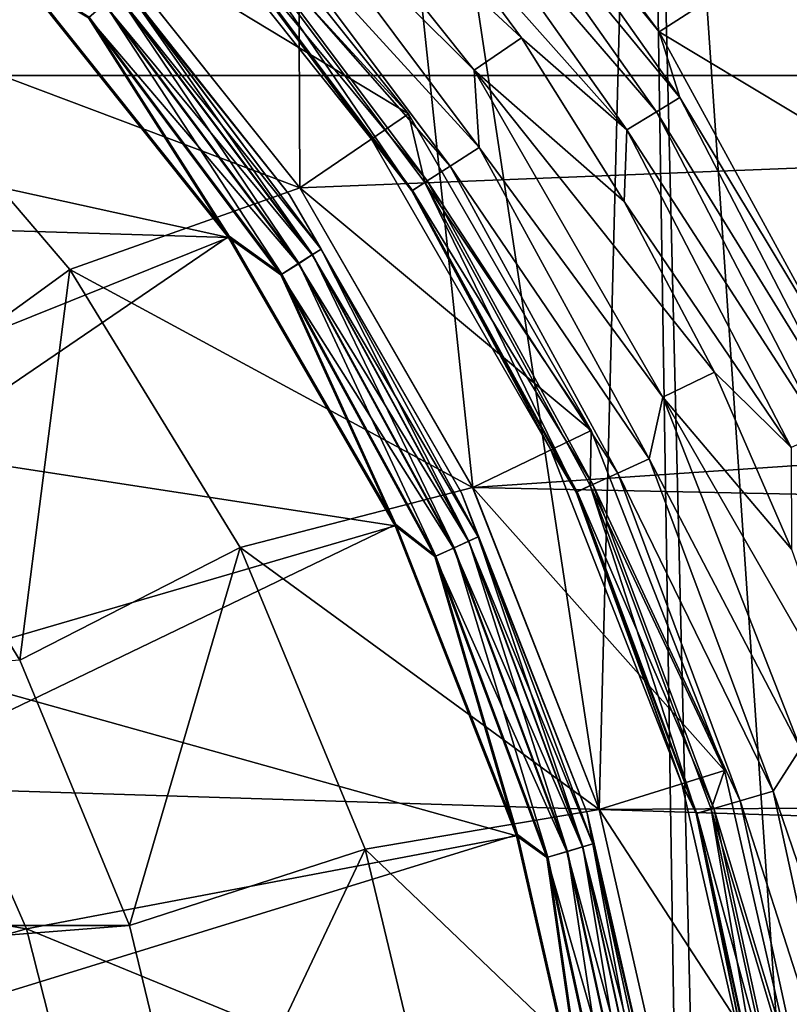
# Model space of a CAD drawing. Units: millimetres. Extents: x -100 to 100, y -80 to 127.
# Drawn here: x 7 to 10, y 70 to 74 of the extents above; entities that cross this region are included whole.
import ezdxf

# ---------------------------------------------------------------- set-up
doc = ezdxf.new("R2010")
doc.units = ezdxf.units.MM
doc.header["$LTSCALE"] = 65.185185
for name, color, linetype in [('101', 7, 'CONTINUOUS'), ('104', 7, 'CONTINUOUS'), ('106', 7, 'CONTINUOUS'), ('114', 7, 'CONTINUOUS'), ('116', 7, 'CONTINUOUS'), ('117', 7, 'CONTINUOUS'), ('126', 7, 'CONTINUOUS'), ('131', 7, 'CONTINUOUS'), ('14', 7, 'CONTINUOUS'), ('15', 7, 'CONTINUOUS'), ('17', 7, 'CONTINUOUS'), ('189', 7, 'CONTINUOUS'), ('190', 7, 'CONTINUOUS'), ('191', 7, 'CONTINUOUS'), ('192', 7, 'CONTINUOUS'), ('193', 7, 'CONTINUOUS'), ('20', 7, 'CONTINUOUS'), ('205', 7, 'CONTINUOUS'), ('206', 7, 'CONTINUOUS'), ('84', 7, 'CONTINUOUS'), ('85', 7, 'CONTINUOUS'), ('89', 7, 'CONTINUOUS'), ('90', 7, 'CONTINUOUS')]:
    doc.layers.add(name, color=color, linetype=linetype)

msp = doc.modelspace()

# ---------------------------------------------------------------- linework, layer by layer
at = {"layer": '101', "color": 7, "linetype": 'CONTINUOUS', "true_color": 0x323232}
for points in [[(8.245, 75.1443, 34.0509), (9.1778, 73.8982, 34.0509), (8.4082, 74.8406, 33.9095), (8.245, 75.1443, 34.0509)], [(8.4082, 74.8406, 33.9095), (9.2614, 73.632, 33.9095), (8.3222, 74.7706, 33.7971), (8.4082, 74.8406, 33.9095)], [(8.4082, 74.8406, 33.9095), (9.1778, 73.8982, 34.0509), (9.2614, 73.632, 33.9095), (8.4082, 74.8406, 33.9095)], [(8.3222, 74.7706, 33.7971), (9.1666, 73.5743, 33.7971), (8.2132, 74.6819, 33.7248), (8.3222, 74.7706, 33.7971)], [(8.3222, 74.7706, 33.7971), (9.2614, 73.632, 33.9095), (9.1666, 73.5743, 33.7971), (8.3222, 74.7706, 33.7971)], [(8.1584, 74.5019, 33.7), (8.2132, 74.6819, 33.7248), (9.0466, 73.5013, 33.7248), (8.1584, 74.5019, 33.7)], [(8.2132, 74.6819, 33.7248), (9.1666, 73.5743, 33.7971), (9.0466, 73.5013, 33.7248), (8.2132, 74.6819, 33.7248)], [(8.6217, 73.8738, 33.7), (8.1584, 74.5019, 33.7), (9.0466, 73.5013, 33.7248), (8.6217, 73.8738, 33.7)], [(9.1778, 73.8982, 34.0509), (9.9238, 72.532, 34.0509), (9.2614, 73.632, 33.9095), (9.1778, 73.8982, 34.0509)], [(9.0368, 73.2127, 33.7), (8.6217, 73.8738, 33.7), (9.0466, 73.5013, 33.7248), (9.0368, 73.2127, 33.7)], [(9.2614, 73.632, 33.9095), (9.942, 72.3184, 33.9095), (9.1666, 73.5743, 33.7971), (9.2614, 73.632, 33.9095)], [(9.2614, 73.632, 33.9095), (9.9238, 72.532, 34.0509), (9.942, 72.3184, 33.9095), (9.2614, 73.632, 33.9095)], [(9.1666, 73.5743, 33.7971), (9.8403, 72.2742, 33.7971), (9.0466, 73.5013, 33.7248), (9.1666, 73.5743, 33.7971)], [(9.1666, 73.5743, 33.7971), (9.942, 72.3184, 33.9095), (9.8403, 72.2742, 33.7971), (9.1666, 73.5743, 33.7971)], [(9.0368, 73.2127, 33.7), (9.0466, 73.5013, 33.7248), (9.7114, 72.2183, 33.7248), (9.0368, 73.2127, 33.7)], [(9.0466, 73.5013, 33.7248), (9.8403, 72.2742, 33.7971), (9.7114, 72.2183, 33.7248), (9.0466, 73.5013, 33.7248)], [(9.4012, 72.5225, 33.7), (9.0368, 73.2127, 33.7), (9.7114, 72.2183, 33.7248), (9.4012, 72.5225, 33.7)], [(9.7128, 71.8073, 33.7), (9.4012, 72.5225, 33.7), (9.7114, 72.2183, 33.7248), (9.7128, 71.8073, 33.7)]]:
    msp.add_3dface(points, dxfattribs=at)
at = {"layer": '104', "color": 7, "linetype": 'CONTINUOUS', "true_color": 0x323232}
for points in [[(8.164, 73.5661, 41.5849), (7.2432, 74.7206, 41.5849), (7.3938, 74.4068, 41.4765), (8.164, 73.5661, 41.5849)], [(7.1106, 74.5977, 41.2), (8.0145, 73.4642, 41.2), (7.3469, 74.3661, 41.3443), (7.1106, 74.5977, 41.2)], [(7.3938, 74.4068, 41.4765), (7.3469, 74.3661, 41.3443), (8.1781, 73.2557, 41.3443), (7.3938, 74.4068, 41.4765)], [(8.2303, 73.2893, 41.4765), (8.164, 73.5661, 41.5849), (7.3938, 74.4068, 41.4765), (8.2303, 73.2893, 41.4765)], [(8.2303, 73.2893, 41.4765), (7.3938, 74.4068, 41.4765), (8.1781, 73.2557, 41.3443), (8.2303, 73.2893, 41.4765)], [(7.3469, 74.3661, 41.3443), (8.0145, 73.4642, 41.2), (8.1781, 73.2557, 41.3443), (7.3469, 74.3661, 41.3443)], [(8.9023, 72.2872, 41.5849), (8.164, 73.5661, 41.5849), (8.2303, 73.2893, 41.4765), (8.9023, 72.2872, 41.5849)], [(8.0145, 73.4642, 41.2), (8.7394, 72.2087, 41.2), (8.1781, 73.2557, 41.3443), (8.0145, 73.4642, 41.2)], [(8.2303, 73.2893, 41.4765), (8.1781, 73.2557, 41.3443), (8.8428, 72.0384, 41.3443), (8.2303, 73.2893, 41.4765)], [(8.8993, 72.0642, 41.4765), (8.9023, 72.2872, 41.5849), (8.2303, 73.2893, 41.4765), (8.8993, 72.0642, 41.4765)], [(8.8993, 72.0642, 41.4765), (8.2303, 73.2893, 41.4765), (8.8428, 72.0384, 41.3443), (8.8993, 72.0642, 41.4765)], [(8.1781, 73.2557, 41.3443), (8.7394, 72.2087, 41.2), (8.8428, 72.0384, 41.3443), (8.1781, 73.2557, 41.3443)], [(9.4419, 70.9125, 41.5849), (8.9023, 72.2872, 41.5849), (8.8993, 72.0642, 41.4765), (9.4419, 70.9125, 41.5849)], [(8.7394, 72.2087, 41.2), (9.2691, 70.8591, 41.2), (8.8428, 72.0384, 41.3443), (8.7394, 72.2087, 41.2)], [(8.8993, 72.0642, 41.4765), (8.8428, 72.0384, 41.3443), (9.3275, 70.7388, 41.3443), (8.8993, 72.0642, 41.4765)], [(9.3871, 70.7563, 41.4765), (9.4419, 70.9125, 41.5849), (8.8993, 72.0642, 41.4765), (9.3871, 70.7563, 41.4765)], [(9.3871, 70.7563, 41.4765), (8.8993, 72.0642, 41.4765), (9.3275, 70.7388, 41.3443), (9.3871, 70.7563, 41.4765)], [(8.8428, 72.0384, 41.3443), (9.2691, 70.8591, 41.2), (9.3275, 70.7388, 41.3443), (8.8428, 72.0384, 41.3443)], [(9.7705, 69.4727, 41.5849), (9.4419, 70.9125, 41.5849), (9.3871, 70.7563, 41.4765), (9.7705, 69.4727, 41.5849)], [(9.2691, 70.8591, 41.2), (9.5917, 69.4457, 41.2), (9.3275, 70.7388, 41.3443), (9.2691, 70.8591, 41.2)], [(9.3871, 70.7563, 41.4765), (9.3275, 70.7388, 41.3443), (9.6223, 69.3835, 41.3443), (9.3871, 70.7563, 41.4765)], [(9.6838, 69.3923, 41.4765), (9.7705, 69.4727, 41.5849), (9.3871, 70.7563, 41.4765), (9.6838, 69.3923, 41.4765)], [(9.6838, 69.3923, 41.4765), (9.3871, 70.7563, 41.4765), (9.6223, 69.3835, 41.3443), (9.6838, 69.3923, 41.4765)], [(9.3275, 70.7388, 41.3443), (9.5917, 69.4457, 41.2), (9.6223, 69.3835, 41.3443), (9.3275, 70.7388, 41.3443)]]:
    msp.add_3dface(points, dxfattribs=at)
at = {"layer": '106', "color": 7, "linetype": 'CONTINUOUS', "true_color": 0x323232}
for points in [[(7.4794, 74.9353, 33.7), (8.4299, 73.7425, 33.7), (7.5919, 74.5784, 33.7245), (7.4794, 74.9353, 33.7)], [(8.0145, 73.4642, 34.2), (7.1106, 74.5977, 34.2), (7.3492, 74.3681, 34.0459), (8.0145, 73.4642, 34.2)], [(7.5919, 74.5784, 33.7245), (8.4508, 73.431, 33.7245), (7.4864, 74.487, 33.7956), (7.5919, 74.5784, 33.7245)], [(7.5919, 74.5784, 33.7245), (8.4299, 73.7425, 33.7), (8.4508, 73.431, 33.7245), (7.5919, 74.5784, 33.7245)], [(7.4864, 74.487, 33.7956), (8.3334, 73.3556, 33.7956), (7.4028, 74.4146, 33.9064), (7.4864, 74.487, 33.7956)], [(7.4864, 74.487, 33.7956), (8.4508, 73.431, 33.7245), (8.3334, 73.3556, 33.7956), (7.4864, 74.487, 33.7956)], [(7.4028, 74.4146, 33.9064), (8.2403, 73.2957, 33.9064), (7.3492, 74.3681, 34.0459), (7.4028, 74.4146, 33.9064)], [(7.4028, 74.4146, 33.9064), (8.3334, 73.3556, 33.7956), (8.2403, 73.2957, 33.9064), (7.4028, 74.4146, 33.9064)], [(8.0145, 73.4642, 34.2), (7.3492, 74.3681, 34.0459), (8.1806, 73.2574, 34.0459), (8.0145, 73.4642, 34.2)], [(7.3492, 74.3681, 34.0459), (8.2403, 73.2957, 33.9064), (8.1806, 73.2574, 34.0459), (7.3492, 74.3681, 34.0459)], [(8.4299, 73.7425, 33.7), (9.192, 72.4212, 33.7), (8.4508, 73.431, 33.7245), (8.4299, 73.7425, 33.7)], [(8.7394, 72.2087, 34.2), (8.0145, 73.4642, 34.2), (8.1806, 73.2574, 34.0459), (8.7394, 72.2087, 34.2)], [(8.4508, 73.431, 33.7245), (9.1377, 72.173, 33.7245), (8.3334, 73.3556, 33.7956), (8.4508, 73.431, 33.7245)], [(8.4508, 73.431, 33.7245), (9.192, 72.4212, 33.7), (9.1377, 72.173, 33.7245), (8.4508, 73.431, 33.7245)], [(8.3334, 73.3556, 33.7956), (9.0108, 72.1151, 33.7956), (8.2403, 73.2957, 33.9064), (8.3334, 73.3556, 33.7956)], [(8.3334, 73.3556, 33.7956), (9.1377, 72.173, 33.7245), (9.0108, 72.1151, 33.7956), (8.3334, 73.3556, 33.7956)], [(8.2403, 73.2957, 33.9064), (8.9101, 72.0691, 33.9064), (8.1806, 73.2574, 34.0459), (8.2403, 73.2957, 33.9064)], [(8.2403, 73.2957, 33.9064), (9.0108, 72.1151, 33.7956), (8.9101, 72.0691, 33.9064), (8.2403, 73.2957, 33.9064)], [(8.7394, 72.2087, 34.2), (8.1806, 73.2574, 34.0459), (8.8456, 72.0396, 34.0459), (8.7394, 72.2087, 34.2)], [(8.1806, 73.2574, 34.0459), (8.9101, 72.0691, 33.9064), (8.8456, 72.0396, 34.0459), (8.1806, 73.2574, 34.0459)], [(9.192, 72.4212, 33.7), (9.7483, 71.0017, 33.7), (9.1377, 72.173, 33.7245), (9.192, 72.4212, 33.7)], [(9.2691, 70.8591, 34.2), (8.7394, 72.2087, 34.2), (8.8456, 72.0396, 34.0459), (9.2691, 70.8591, 34.2)], [(9.1377, 72.173, 33.7245), (9.6386, 70.8301, 33.7245), (9.0108, 72.1151, 33.7956), (9.1377, 72.173, 33.7245)], [(9.1377, 72.173, 33.7245), (9.7483, 71.0017, 33.7), (9.6386, 70.8301, 33.7245), (9.1377, 72.173, 33.7245)], [(9.0108, 72.1151, 33.7956), (9.5047, 70.7908, 33.7956), (8.9101, 72.0691, 33.9064), (9.0108, 72.1151, 33.7956)], [(9.0108, 72.1151, 33.7956), (9.6386, 70.8301, 33.7245), (9.5047, 70.7908, 33.7956), (9.0108, 72.1151, 33.7956)], [(8.9101, 72.0691, 33.9064), (9.3985, 70.7597, 33.9064), (8.8456, 72.0396, 34.0459), (8.9101, 72.0691, 33.9064)], [(8.9101, 72.0691, 33.9064), (9.5047, 70.7908, 33.7956), (9.3985, 70.7597, 33.9064), (8.9101, 72.0691, 33.9064)], [(9.2691, 70.8591, 34.2), (8.8456, 72.0396, 34.0459), (9.3304, 70.7397, 34.0459), (9.2691, 70.8591, 34.2)], [(8.8456, 72.0396, 34.0459), (9.3985, 70.7597, 33.9064), (9.3304, 70.7397, 34.0459), (8.8456, 72.0396, 34.0459)], [(9.7483, 71.0017, 33.7), (10.087, 69.5143, 33.7), (9.6386, 70.8301, 33.7245), (9.7483, 71.0017, 33.7)], [(9.5917, 69.4457, 34.2), (9.2691, 70.8591, 34.2), (9.3304, 70.7397, 34.0459), (9.5917, 69.4457, 34.2)], [(9.6386, 70.8301, 33.7245), (9.9432, 69.4296, 33.7245), (9.5047, 70.7908, 33.7956), (9.6386, 70.8301, 33.7245)], [(9.6386, 70.8301, 33.7245), (10.087, 69.5143, 33.7), (9.9432, 69.4296, 33.7245), (9.6386, 70.8301, 33.7245)], [(9.5047, 70.7908, 33.7956), (9.8052, 69.4098, 33.7956), (9.3985, 70.7597, 33.9064), (9.5047, 70.7908, 33.7956)], [(9.5047, 70.7908, 33.7956), (9.9432, 69.4296, 33.7245), (9.8052, 69.4098, 33.7956), (9.5047, 70.7908, 33.7956)], [(9.3985, 70.7597, 33.9064), (9.6956, 69.394, 33.9064), (9.3304, 70.7397, 34.0459), (9.3985, 70.7597, 33.9064)], [(9.3985, 70.7597, 33.9064), (9.8052, 69.4098, 33.7956), (9.6956, 69.394, 33.9064), (9.3985, 70.7597, 33.9064)], [(9.5917, 69.4457, 34.2), (9.3304, 70.7397, 34.0459), (9.6253, 69.3839, 34.0459), (9.5917, 69.4457, 34.2)], [(9.3304, 70.7397, 34.0459), (9.6956, 69.394, 33.9064), (9.6253, 69.3839, 34.0459), (9.3304, 70.7397, 34.0459)]]:
    msp.add_3dface(points, dxfattribs=at)
at = {"layer": '114', "color": 7, "linetype": 'CONTINUOUS'}
for points in [[(-82.3219, 78.9932, 29.7), (85.4399, 73.721, 29.7), (-85.4399, 73.721, 29.7), (-82.3219, 78.9932, 29.7)], [(82.3219, 78.9932, 29.7), (85.4399, 73.721, 29.7), (-82.3219, 78.9932, 29.7), (82.3219, 78.9932, 29.7)], [(-85.4399, 73.721, 29.7), (88.2207, 68.2634, 29.7), (-88.2207, 68.2634, 29.7), (-85.4399, 73.721, 29.7)], [(85.4399, 73.721, 29.7), (88.2207, 68.2634, 29.7), (-85.4399, 73.721, 29.7), (85.4399, 73.721, 29.7)]]:
    msp.add_3dface(points, dxfattribs=at)
at = {"layer": '116', "linetype": 'CONTINUOUS'}
for points in [[(7.2432, 74.7206, 41.5849), (8.164, 73.5661, 41.5849), (6.8541, 74.3596, 41.5849), (7.2432, 74.7206, 41.5849)], [(6.8541, 74.3596, 41.5849), (8.164, 73.5661, 41.5849), (7.7253, 73.267, 41.5849), (6.8541, 74.3596, 41.5849)], [(8.164, 73.5661, 41.5849), (8.9023, 72.2872, 41.5849), (7.7253, 73.267, 41.5849), (8.164, 73.5661, 41.5849)], [(7.7253, 73.267, 41.5849), (8.9023, 72.2872, 41.5849), (8.424, 72.0568, 41.5849), (7.7253, 73.267, 41.5849)], [(8.9023, 72.2872, 41.5849), (9.4419, 70.9125, 41.5849), (8.424, 72.0568, 41.5849), (8.9023, 72.2872, 41.5849)], [(8.424, 72.0568, 41.5849), (9.4419, 70.9125, 41.5849), (8.9346, 70.756, 41.5849), (8.424, 72.0568, 41.5849)], [(9.4419, 70.9125, 41.5849), (9.7705, 69.4727, 41.5849), (8.9346, 70.756, 41.5849), (9.4419, 70.9125, 41.5849)], [(8.9346, 70.756, 41.5849), (9.7705, 69.4727, 41.5849), (9.2456, 69.3936, 41.5849), (8.9346, 70.756, 41.5849)]]:
    msp.add_3dface(points, dxfattribs=at)
at = {"layer": '117', "color": 7, "linetype": 'CONTINUOUS', "true_color": 0x323232}
for points in [[(7.0378, 70.2868, 41.7), (6.5934, 71.3595, 41.7), (-7.0378, 70.2868, 41.7), (7.0378, 70.2868, 41.7)], [(7.3089, 69.1577, 41.7), (7.0378, 70.2868, 41.7), (-7.3089, 69.1577, 41.7), (7.3089, 69.1577, 41.7)], [(7.0378, 70.2868, 41.7), (-7.0378, 70.2868, 41.7), (-7.3089, 69.1577, 41.7), (7.0378, 70.2868, 41.7)]]:
    msp.add_3dface(points, dxfattribs=at)
at = {"layer": '126', "color": 7, "linetype": 'CONTINUOUS', "true_color": 0xaaaaaa}
for points in [[(6.8541, 74.3596, 41.5849), (7.7253, 73.267, 41.5849), (6.8541, 74.3596, 30.8151), (6.8541, 74.3596, 41.5849)], [(6.8541, 74.3596, 30.8151), (7.7253, 73.267, 41.5849), (7.7253, 73.267, 30.8151), (6.8541, 74.3596, 30.8151)], [(7.7253, 73.267, 41.5849), (8.424, 72.0568, 41.5849), (7.7253, 73.267, 30.8151), (7.7253, 73.267, 41.5849)], [(7.7253, 73.267, 30.8151), (8.424, 72.0568, 41.5849), (8.424, 72.0568, 30.8151), (7.7253, 73.267, 30.8151)], [(8.424, 72.0568, 41.5849), (8.9346, 70.756, 41.5849), (8.424, 72.0568, 30.8151), (8.424, 72.0568, 41.5849)], [(8.424, 72.0568, 30.8151), (8.9346, 70.756, 41.5849), (8.9346, 70.756, 30.8151), (8.424, 72.0568, 30.8151)], [(8.9346, 70.756, 41.5849), (9.2456, 69.3936, 41.5849), (8.9346, 70.756, 30.8151), (8.9346, 70.756, 41.5849)], [(8.9346, 70.756, 30.8151), (9.2456, 69.3936, 41.5849), (9.2456, 69.3936, 30.8151), (8.9346, 70.756, 30.8151)]]:
    msp.add_3dface(points, dxfattribs=at)
at = {"layer": '131', "linetype": 'CONTINUOUS'}
for points in [[(53.9961, 75.1305, 30.8151), (6.8541, 74.3596, 30.8151), (7.7253, 73.267, 30.8151), (53.9961, 75.1305, 30.8151)], [(53.9961, 75.1305, 30.8151), (7.7253, 73.267, 30.8151), (8.424, 72.0568, 30.8151), (53.9961, 75.1305, 30.8151)], [(57.3834, 71.0601, 30.8151), (53.9961, 75.1305, 30.8151), (8.424, 72.0568, 30.8151), (57.3834, 71.0601, 30.8151)], [(57.3834, 71.0601, 30.8151), (8.424, 72.0568, 30.8151), (8.9346, 70.756, 30.8151), (57.3834, 71.0601, 30.8151)], [(57.3834, 71.0601, 30.8151), (8.9346, 70.756, 30.8151), (9.2456, 69.3936, 30.8151), (57.3834, 71.0601, 30.8151)], [(57.3834, 71.0601, 30.8151), (9.2456, 69.3936, 30.8151), (9.35, 68, 30.8151), (57.3834, 71.0601, 30.8151)], [(60.4649, 66.7531, 30.8151), (57.3834, 71.0601, 30.8151), (9.35, 68, 30.8151), (60.4649, 66.7531, 30.8151)]]:
    msp.add_3dface(points, dxfattribs=at)
at = {"layer": '14', "color": 7, "linetype": 'CONTINUOUS', "true_color": 0xaaaaaa}
for points in [[(7.7253, 73.267, 41.7), (6.8541, 74.3596, 41.7), (7.7253, 73.267, 59.2), (7.7253, 73.267, 41.7)], [(7.7253, 73.267, 59.2), (6.8541, 74.3596, 41.7), (6.8541, 74.3595, 59.2), (7.7253, 73.267, 59.2)], [(8.424, 72.0568, 41.7), (7.7253, 73.267, 41.7), (8.4239, 72.057, 59.2), (8.424, 72.0568, 41.7)], [(8.4239, 72.057, 59.2), (7.7253, 73.267, 41.7), (7.7253, 73.267, 59.2), (8.4239, 72.057, 59.2)], [(8.9346, 70.7559, 59.2), (8.424, 72.0568, 41.7), (8.4239, 72.057, 59.2), (8.9346, 70.7559, 59.2)], [(8.9346, 70.756, 41.7), (8.424, 72.0568, 41.7), (8.9346, 70.7559, 59.2), (8.9346, 70.756, 41.7)], [(9.2456, 69.3936, 41.7), (8.9346, 70.756, 41.7), (9.2456, 69.3935, 59.2), (9.2456, 69.3936, 41.7)], [(9.2456, 69.3935, 59.2), (8.9346, 70.756, 41.7), (8.9346, 70.7559, 59.2), (9.2456, 69.3935, 59.2)]]:
    msp.add_3dface(points, dxfattribs=at)
at = {"layer": '15', "color": 7, "linetype": 'CONTINUOUS', "true_color": 0xaaaaaa}
for points in [[(5.9397, 73.9397, 59.2), (6.8541, 74.3595, 59.2), (4.9374, 74.7957, 59.2), (5.9397, 73.9397, 59.2)], [(7.7253, 73.267, 59.2), (6.8541, 74.3595, 59.2), (5.9397, 73.9397, 59.2), (7.7253, 73.267, 59.2)], [(6.7957, 72.9374, 59.2), (7.7253, 73.267, 59.2), (5.9397, 73.9397, 59.2), (6.7957, 72.9374, 59.2)], [(8.4239, 72.057, 59.2), (7.7253, 73.267, 59.2), (6.7957, 72.9374, 59.2), (8.4239, 72.057, 59.2)], [(7.4844, 71.8135, 59.2), (8.4239, 72.057, 59.2), (6.7957, 72.9374, 59.2), (7.4844, 71.8135, 59.2)], [(8.9346, 70.7559, 59.2), (8.4239, 72.057, 59.2), (7.4844, 71.8135, 59.2), (8.9346, 70.7559, 59.2)], [(7.9889, 70.5957, 59.2), (8.9346, 70.7559, 59.2), (7.4844, 71.8135, 59.2), (7.9889, 70.5957, 59.2)], [(9.2456, 69.3935, 59.2), (8.9346, 70.7559, 59.2), (7.9889, 70.5957, 59.2), (9.2456, 69.3935, 59.2)], [(8.2966, 69.314, 59.2), (9.2456, 69.3935, 59.2), (7.9889, 70.5957, 59.2), (8.2966, 69.314, 59.2)]]:
    msp.add_3dface(points, dxfattribs=at)
at = {"layer": '17', "color": 7, "linetype": 'CONTINUOUS', "true_color": 0xaaaaaa}
for points in [[(6.5934, 71.3595, 58.2), (5.9867, 72.3496, 58.2), (6.5934, 71.3595, 41.7), (6.5934, 71.3595, 58.2)], [(7.0378, 70.2868, 58.2), (6.5934, 71.3595, 58.2), (7.0378, 70.2868, 41.7), (7.0378, 70.2868, 58.2)], [(7.0378, 70.2868, 41.7), (6.5934, 71.3595, 58.2), (6.5934, 71.3595, 41.7), (7.0378, 70.2868, 41.7)], [(7.3089, 69.1575, 58.2), (7.0378, 70.2868, 58.2), (7.3089, 69.1577, 41.7), (7.3089, 69.1575, 58.2)], [(7.3089, 69.1577, 41.7), (7.0378, 70.2868, 58.2), (7.0378, 70.2868, 41.7), (7.3089, 69.1577, 41.7)]]:
    msp.add_3dface(points, dxfattribs=at)
at = {"layer": '189', "color": 7, "linetype": 'CONTINUOUS', "true_color": 0xaaaaaa}
for points in [[(6.6207, 70.2728, 53.95), (4.5467, 70.6249, 53.95), (6.1564, 71.3316, 53.95), (6.6207, 70.2728, 53.95)], [(4.9334, 69.7956, 53.95), (4.5467, 70.6249, 53.95), (6.6207, 70.2728, 53.95), (4.9334, 69.7956, 53.95)], [(6.9045, 69.1522, 53.95), (4.9334, 69.7956, 53.95), (6.6207, 70.2728, 53.95), (6.9045, 69.1522, 53.95)]]:
    msp.add_3dface(points, dxfattribs=at)
at = {"layer": '190', "color": 7, "linetype": 'CONTINUOUS', "true_color": 0xaaaaaa}
for points in [[(6.6207, 70.2728, 53.95), (6.1564, 71.3316, 53.95), (6.6207, 70.2728, 67.95), (6.6207, 70.2728, 53.95)], [(6.6207, 70.2728, 67.95), (6.1564, 71.3316, 53.95), (6.1564, 71.3316, 67.95), (6.6207, 70.2728, 67.95)], [(6.9045, 69.1522, 53.95), (6.6207, 70.2728, 53.95), (6.9045, 69.1522, 67.95), (6.9045, 69.1522, 53.95)], [(6.9045, 69.1522, 67.95), (6.6207, 70.2728, 53.95), (6.6207, 70.2728, 67.95), (6.9045, 69.1522, 67.95)]]:
    msp.add_3dface(points, dxfattribs=at)
at = {"layer": '191', "color": 7, "linetype": 'CONTINUOUS', "true_color": 0xaaaaaa}
for points in [[(3.8286, 73.8602, 67.95), (2.8118, 74.4104, 67.95), (6.5993, 74.1195, 67.95), (3.8286, 73.8602, 67.95)], [(7.4379, 73.0673, 67.95), (3.8286, 73.8602, 67.95), (6.5993, 74.1195, 67.95), (7.4379, 73.0673, 67.95)], [(4.741, 73.15, 67.95), (3.8286, 73.8602, 67.95), (7.4379, 73.0673, 67.95), (4.741, 73.15, 67.95)], [(5.5239, 72.2996, 67.95), (4.741, 73.15, 67.95), (7.4379, 73.0673, 67.95), (5.5239, 72.2996, 67.95)], [(8.1103, 71.9017, 67.95), (5.5239, 72.2996, 67.95), (7.4379, 73.0673, 67.95), (8.1103, 71.9017, 67.95)], [(6.1564, 71.3316, 67.95), (5.5239, 72.2996, 67.95), (8.1103, 71.9017, 67.95), (6.1564, 71.3316, 67.95)], [(8.6013, 70.649, 67.95), (6.1564, 71.3316, 67.95), (8.1103, 71.9017, 67.95), (8.6013, 70.649, 67.95)], [(6.6207, 70.2728, 67.95), (6.1564, 71.3316, 67.95), (8.6013, 70.649, 67.95), (6.6207, 70.2728, 67.95)], [(8.9001, 69.3368, 67.95), (6.6207, 70.2728, 67.95), (8.6013, 70.649, 67.95), (8.9001, 69.3368, 67.95)], [(6.9045, 69.1522, 67.95), (6.6207, 70.2728, 67.95), (8.9001, 69.3368, 67.95), (6.9045, 69.1522, 67.95)]]:
    msp.add_3dface(points, dxfattribs=at)
at = {"layer": '192', "color": 7, "linetype": 'CONTINUOUS', "true_color": 0xaaaaaa}
for points in [[(6.8174, 74.3256, 71.6552), (7.684, 73.2389, 71.6552), (6.8174, 74.3256, 68.25), (6.8174, 74.3256, 71.6552)], [(6.8174, 74.3256, 68.25), (7.684, 73.2389, 71.6552), (7.684, 73.2389, 68.25), (6.8174, 74.3256, 68.25)], [(7.684, 73.2389, 71.6552), (8.379, 72.0351, 71.6552), (7.684, 73.2389, 68.25), (7.684, 73.2389, 71.6552)], [(7.684, 73.2389, 68.25), (8.379, 72.0351, 71.6552), (8.379, 72.0351, 68.25), (7.684, 73.2389, 68.25)], [(8.379, 72.0351, 71.6552), (8.8868, 70.7412, 71.6552), (8.379, 72.0351, 68.25), (8.379, 72.0351, 71.6552)], [(8.379, 72.0351, 68.25), (8.8868, 70.7412, 71.6552), (8.8868, 70.7412, 68.25), (8.379, 72.0351, 68.25)], [(8.8868, 70.7412, 71.6552), (9.1961, 69.3861, 71.6552), (8.8868, 70.7412, 68.25), (8.8868, 70.7412, 71.6552)], [(8.8868, 70.7412, 68.25), (9.1961, 69.3861, 71.6552), (9.1961, 69.3861, 68.25), (8.8868, 70.7412, 68.25)]]:
    msp.add_3dface(points, dxfattribs=at)
at = {"layer": '193', "color": 7, "linetype": 'CONTINUOUS', "true_color": 0xaaaaaa}
for points in [[(5.6147, 75.0406, 71.9551), (0, 68, 72.1123), (6.6013, 74.1251, 71.9551), (5.6147, 75.0406, 71.9551)], [(6.6013, 74.1251, 71.9551), (0, 68, 72.1123), (7.4405, 73.0728, 71.9551), (6.6013, 74.1251, 71.9551)], [(7.4405, 73.0728, 71.9551), (0, 68, 72.1123), (8.1134, 71.9072, 71.9551), (7.4405, 73.0728, 71.9551)], [(8.1134, 71.9072, 71.9551), (0, 68, 72.1123), (8.6052, 70.6543, 71.9551), (8.1134, 71.9072, 71.9551)], [(8.6052, 70.6543, 71.9551), (0, 68, 72.1123), (8.9047, 69.3422, 71.9551), (8.6052, 70.6543, 71.9551)]]:
    msp.add_3dface(points, dxfattribs=at)
at = {"layer": '20', "color": 7, "linetype": 'CONTINUOUS', "true_color": 0xaaaaaa}
for points in [[(6.7957, 72.9374, 59.2), (5.9397, 73.9397, 59.2), (5.9867, 72.3496, 58.2), (6.7957, 72.9374, 59.2)], [(6.7957, 72.9374, 59.2), (5.9867, 72.3496, 58.2), (6.5934, 71.3595, 58.2), (6.7957, 72.9374, 59.2)], [(7.4844, 71.8135, 59.2), (6.7957, 72.9374, 59.2), (6.5934, 71.3595, 58.2), (7.4844, 71.8135, 59.2)], [(7.4844, 71.8135, 59.2), (6.5934, 71.3595, 58.2), (7.0378, 70.2868, 58.2), (7.4844, 71.8135, 59.2)], [(7.9889, 70.5957, 59.2), (7.4844, 71.8135, 59.2), (7.0378, 70.2868, 58.2), (7.9889, 70.5957, 59.2)], [(7.9889, 70.5957, 59.2), (7.0378, 70.2868, 58.2), (7.3089, 69.1575, 58.2), (7.9889, 70.5957, 59.2)], [(8.2966, 69.314, 59.2), (7.9889, 70.5957, 59.2), (7.3089, 69.1575, 58.2), (8.2966, 69.314, 59.2)]]:
    msp.add_3dface(points, dxfattribs=at)
at = {"layer": '205', "color": 7, "linetype": 'CONTINUOUS', "true_color": 0xaaaaaa}
for points in [[(7.684, 73.2389, 71.6552), (6.8174, 74.3256, 71.6552), (7.0177, 74.0809, 71.7466), (7.684, 73.2389, 71.6552)], [(6.6013, 74.1251, 71.9551), (7.4405, 73.0728, 71.9551), (6.8748, 73.9571, 71.9392), (6.6013, 74.1251, 71.9551)], [(6.937, 74.0109, 71.896), (7.7218, 72.9625, 71.896), (6.9862, 74.0536, 71.8297), (6.937, 74.0109, 71.896)], [(6.9862, 74.0536, 71.8297), (7.7766, 72.9977, 71.8297), (7.0177, 74.0809, 71.7466), (6.9862, 74.0536, 71.8297)], [(6.9862, 74.0536, 71.8297), (7.7218, 72.9625, 71.896), (7.7766, 72.9977, 71.8297), (6.9862, 74.0536, 71.8297)], [(7.684, 73.2389, 71.6552), (7.0177, 74.0809, 71.7466), (7.8116, 73.0202, 71.7466), (7.684, 73.2389, 71.6552)], [(7.0177, 74.0809, 71.7466), (7.7766, 72.9977, 71.8297), (7.8116, 73.0202, 71.7466), (7.0177, 74.0809, 71.7466)], [(6.8748, 73.9571, 71.9392), (7.6526, 72.918, 71.9392), (6.937, 74.0109, 71.896), (6.8748, 73.9571, 71.9392)], [(6.937, 74.0109, 71.896), (7.6526, 72.918, 71.9392), (7.7218, 72.9625, 71.896), (6.937, 74.0109, 71.896)], [(6.8748, 73.9571, 71.9392), (7.4405, 73.0728, 71.9551), (7.6526, 72.918, 71.9392), (6.8748, 73.9571, 71.9392)], [(8.379, 72.0351, 71.6552), (7.684, 73.2389, 71.6552), (7.8116, 73.0202, 71.7466), (8.379, 72.0351, 71.6552)], [(7.4405, 73.0728, 71.9551), (8.1134, 71.9072, 71.9551), (7.6526, 72.918, 71.9392), (7.4405, 73.0728, 71.9551)], [(7.7766, 72.9977, 71.8297), (8.4087, 71.8401, 71.8297), (7.8116, 73.0202, 71.7466), (7.7766, 72.9977, 71.8297)], [(8.379, 72.0351, 71.6552), (7.8116, 73.0202, 71.7466), (8.4466, 71.8574, 71.7466), (8.379, 72.0351, 71.6552)], [(7.8116, 73.0202, 71.7466), (8.4087, 71.8401, 71.8297), (8.4466, 71.8574, 71.7466), (7.8116, 73.0202, 71.7466)], [(7.7218, 72.9625, 71.896), (8.3495, 71.8131, 71.896), (7.7766, 72.9977, 71.8297), (7.7218, 72.9625, 71.896)], [(7.7766, 72.9977, 71.8297), (8.3495, 71.8131, 71.896), (8.4087, 71.8401, 71.8297), (7.7766, 72.9977, 71.8297)], [(7.6526, 72.918, 71.9392), (8.2746, 71.7789, 71.9392), (7.7218, 72.9625, 71.896), (7.6526, 72.918, 71.9392)], [(7.7218, 72.9625, 71.896), (8.2746, 71.7789, 71.9392), (8.3495, 71.8131, 71.896), (7.7218, 72.9625, 71.896)], [(7.6526, 72.918, 71.9392), (8.1134, 71.9072, 71.9551), (8.2746, 71.7789, 71.9392), (7.6526, 72.918, 71.9392)], [(8.8868, 70.7412, 71.6552), (8.379, 72.0351, 71.6552), (8.4466, 71.8574, 71.7466), (8.8868, 70.7412, 71.6552)], [(8.1134, 71.9072, 71.9551), (8.6052, 70.6543, 71.9551), (8.2746, 71.7789, 71.9392), (8.1134, 71.9072, 71.9551)], [(8.4087, 71.8401, 71.8297), (8.8696, 70.6043, 71.8297), (8.4466, 71.8574, 71.7466), (8.4087, 71.8401, 71.8297)], [(8.8868, 70.7412, 71.6552), (8.4466, 71.8574, 71.7466), (8.9096, 70.6161, 71.7466), (8.8868, 70.7412, 71.6552)], [(8.4466, 71.8574, 71.7466), (8.8696, 70.6043, 71.8297), (8.9096, 70.6161, 71.7466), (8.4466, 71.8574, 71.7466)], [(8.3495, 71.8131, 71.896), (8.8071, 70.586, 71.896), (8.4087, 71.8401, 71.8297), (8.3495, 71.8131, 71.896)], [(8.4087, 71.8401, 71.8297), (8.8071, 70.586, 71.896), (8.8696, 70.6043, 71.8297), (8.4087, 71.8401, 71.8297)], [(8.2746, 71.7789, 71.9392), (8.7282, 70.5628, 71.9392), (8.3495, 71.8131, 71.896), (8.2746, 71.7789, 71.9392)], [(8.2746, 71.7789, 71.9392), (8.6052, 70.6543, 71.9551), (8.7282, 70.5628, 71.9392), (8.2746, 71.7789, 71.9392)], [(8.3495, 71.8131, 71.896), (8.7282, 70.5628, 71.9392), (8.8071, 70.586, 71.896), (8.3495, 71.8131, 71.896)], [(9.1961, 69.3861, 71.6552), (8.8868, 70.7412, 71.6552), (8.9096, 70.6161, 71.7466), (9.1961, 69.3861, 71.6552)], [(8.6052, 70.6543, 71.9551), (8.9047, 69.3422, 71.9551), (8.7282, 70.5628, 71.9392), (8.6052, 70.6543, 71.9551)], [(8.7282, 70.5628, 71.9392), (9.0041, 69.2946, 71.9392), (8.8071, 70.586, 71.896), (8.7282, 70.5628, 71.9392)], [(8.8071, 70.586, 71.896), (9.0855, 69.3063, 71.896), (8.8696, 70.6043, 71.8297), (8.8071, 70.586, 71.896)], [(8.8071, 70.586, 71.896), (9.0041, 69.2946, 71.9392), (9.0855, 69.3063, 71.896), (8.8071, 70.586, 71.896)], [(8.8696, 70.6043, 71.8297), (9.1499, 69.3156, 71.8297), (8.9096, 70.6161, 71.7466), (8.8696, 70.6043, 71.8297)], [(8.8696, 70.6043, 71.8297), (9.0855, 69.3063, 71.896), (9.1499, 69.3156, 71.8297), (8.8696, 70.6043, 71.8297)], [(9.1961, 69.3861, 71.6552), (8.9096, 70.6161, 71.7466), (9.1912, 69.3215, 71.7466), (9.1961, 69.3861, 71.6552)], [(8.9096, 70.6161, 71.7466), (9.1499, 69.3156, 71.8297), (9.1912, 69.3215, 71.7466), (8.9096, 70.6161, 71.7466)], [(8.7282, 70.5628, 71.9392), (8.9047, 69.3422, 71.9551), (9.0041, 69.2946, 71.9392), (8.7282, 70.5628, 71.9392)]]:
    msp.add_3dface(points, dxfattribs=at)
at = {"layer": '206', "color": 7, "linetype": 'CONTINUOUS', "true_color": 0xaaaaaa}
for points in [[(6.8174, 74.3256, 68.25), (7.684, 73.2389, 68.25), (7.0174, 74.0806, 68.1573), (6.8174, 74.3256, 68.25)], [(7.4379, 73.0673, 67.95), (6.5993, 74.1195, 67.95), (6.8716, 73.9543, 67.9646), (7.4379, 73.0673, 67.95)], [(6.9851, 74.0526, 68.0736), (7.7754, 72.997, 68.0736), (6.9349, 74.0091, 68.0072), (6.9851, 74.0526, 68.0736)], [(7.0174, 74.0806, 68.1573), (7.8113, 73.02, 68.1573), (6.9851, 74.0526, 68.0736), (7.0174, 74.0806, 68.1573)], [(6.9851, 74.0526, 68.0736), (7.8113, 73.02, 68.1573), (7.7754, 72.997, 68.0736), (6.9851, 74.0526, 68.0736)], [(7.0174, 74.0806, 68.1573), (7.684, 73.2389, 68.25), (7.8113, 73.02, 68.1573), (7.0174, 74.0806, 68.1573)], [(6.9349, 74.0091, 68.0072), (7.7195, 72.961, 68.0072), (6.8716, 73.9543, 67.9646), (6.9349, 74.0091, 68.0072)], [(6.9349, 74.0091, 68.0072), (7.7754, 72.997, 68.0736), (7.7195, 72.961, 68.0072), (6.9349, 74.0091, 68.0072)], [(7.4379, 73.0673, 67.95), (6.8716, 73.9543, 67.9646), (7.649, 72.9157, 67.9646), (7.4379, 73.0673, 67.95)], [(6.8716, 73.9543, 67.9646), (7.7195, 72.961, 68.0072), (7.649, 72.9157, 67.9646), (6.8716, 73.9543, 67.9646)], [(7.684, 73.2389, 68.25), (8.379, 72.0351, 68.25), (7.8113, 73.02, 68.1573), (7.684, 73.2389, 68.25)], [(8.1103, 71.9017, 67.95), (7.4379, 73.0673, 67.95), (7.649, 72.9157, 67.9646), (8.1103, 71.9017, 67.95)], [(7.8113, 73.02, 68.1573), (8.4462, 71.8573, 68.1573), (7.7754, 72.997, 68.0736), (7.8113, 73.02, 68.1573)], [(7.8113, 73.02, 68.1573), (8.379, 72.0351, 68.25), (8.4462, 71.8573, 68.1573), (7.8113, 73.02, 68.1573)], [(7.7754, 72.997, 68.0736), (8.4074, 71.8395, 68.0736), (7.7195, 72.961, 68.0072), (7.7754, 72.997, 68.0736)], [(7.7754, 72.997, 68.0736), (8.4462, 71.8573, 68.1573), (8.4074, 71.8395, 68.0736), (7.7754, 72.997, 68.0736)], [(7.7195, 72.961, 68.0072), (8.3469, 71.8119, 68.0072), (7.649, 72.9157, 67.9646), (7.7195, 72.961, 68.0072)], [(7.7195, 72.961, 68.0072), (8.4074, 71.8395, 68.0736), (8.3469, 71.8119, 68.0072), (7.7195, 72.961, 68.0072)], [(8.1103, 71.9017, 67.95), (7.649, 72.9157, 67.9646), (8.2708, 71.7771, 67.9646), (8.1103, 71.9017, 67.95)], [(7.649, 72.9157, 67.9646), (8.3469, 71.8119, 68.0072), (8.2708, 71.7771, 67.9646), (7.649, 72.9157, 67.9646)], [(8.379, 72.0351, 68.25), (8.8868, 70.7412, 68.25), (8.4462, 71.8573, 68.1573), (8.379, 72.0351, 68.25)], [(8.6013, 70.649, 67.95), (8.1103, 71.9017, 67.95), (8.2708, 71.7771, 67.9646), (8.6013, 70.649, 67.95)], [(8.4462, 71.8573, 68.1573), (8.9092, 70.616, 68.1573), (8.4074, 71.8395, 68.0736), (8.4462, 71.8573, 68.1573)], [(8.4462, 71.8573, 68.1573), (8.8868, 70.7412, 68.25), (8.9092, 70.616, 68.1573), (8.4462, 71.8573, 68.1573)], [(8.4074, 71.8395, 68.0736), (8.8683, 70.604, 68.0736), (8.3469, 71.8119, 68.0072), (8.4074, 71.8395, 68.0736)], [(8.4074, 71.8395, 68.0736), (8.9092, 70.616, 68.1573), (8.8683, 70.604, 68.0736), (8.4074, 71.8395, 68.0736)], [(8.3469, 71.8119, 68.0072), (8.8045, 70.5852, 68.0072), (8.2708, 71.7771, 67.9646), (8.3469, 71.8119, 68.0072)], [(8.3469, 71.8119, 68.0072), (8.8683, 70.604, 68.0736), (8.8045, 70.5852, 68.0072), (8.3469, 71.8119, 68.0072)], [(8.6013, 70.649, 67.95), (8.2708, 71.7771, 67.9646), (8.7241, 70.5616, 67.9646), (8.6013, 70.649, 67.95)], [(8.2708, 71.7771, 67.9646), (8.8045, 70.5852, 68.0072), (8.7241, 70.5616, 67.9646), (8.2708, 71.7771, 67.9646)], [(8.8868, 70.7412, 68.25), (9.1961, 69.3861, 68.25), (8.9092, 70.616, 68.1573), (8.8868, 70.7412, 68.25)], [(8.9001, 69.3368, 67.95), (8.6013, 70.649, 67.95), (8.7241, 70.5616, 67.9646), (8.9001, 69.3368, 67.95)], [(8.8045, 70.5852, 68.0072), (9.0828, 69.3059, 68.0072), (8.7241, 70.5616, 67.9646), (8.8045, 70.5852, 68.0072)], [(8.8683, 70.604, 68.0736), (9.1486, 69.3154, 68.0736), (8.8045, 70.5852, 68.0072), (8.8683, 70.604, 68.0736)], [(8.8045, 70.5852, 68.0072), (9.1486, 69.3154, 68.0736), (9.0828, 69.3059, 68.0072), (8.8045, 70.5852, 68.0072)], [(8.9092, 70.616, 68.1573), (9.1908, 69.3214, 68.1573), (8.8683, 70.604, 68.0736), (8.9092, 70.616, 68.1573)], [(8.8683, 70.604, 68.0736), (9.1908, 69.3214, 68.1573), (9.1486, 69.3154, 68.0736), (8.8683, 70.604, 68.0736)], [(8.9092, 70.616, 68.1573), (9.1961, 69.3861, 68.25), (9.1908, 69.3214, 68.1573), (8.9092, 70.616, 68.1573)], [(8.9001, 69.3368, 67.95), (8.7241, 70.5616, 67.9646), (8.9999, 69.294, 67.9646), (8.9001, 69.3368, 67.95)], [(8.7241, 70.5616, 67.9646), (9.0828, 69.3059, 68.0072), (8.9999, 69.294, 67.9646), (8.7241, 70.5616, 67.9646)]]:
    msp.add_3dface(points, dxfattribs=at)
at = {"layer": '84', "color": 7, "linetype": 'CONTINUOUS', "true_color": 0x323232}
for points in [[(8.1584, 74.5019, 33.7), (8.6217, 73.8738, 33.7), (7.4794, 74.9353, 33.7), (8.1584, 74.5019, 33.7)], [(7.4794, 74.9353, 33.7), (8.6217, 73.8738, 33.7), (8.4299, 73.7425, 33.7), (7.4794, 74.9353, 33.7)], [(8.6217, 73.8738, 33.7), (9.0368, 73.2127, 33.7), (8.4299, 73.7425, 33.7), (8.6217, 73.8738, 33.7)], [(9.0368, 73.2127, 33.7), (9.4012, 72.5225, 33.7), (8.4299, 73.7425, 33.7), (9.0368, 73.2127, 33.7)], [(8.4299, 73.7425, 33.7), (9.4012, 72.5225, 33.7), (9.192, 72.4212, 33.7), (8.4299, 73.7425, 33.7)], [(9.4012, 72.5225, 33.7), (9.7128, 71.8073, 33.7), (9.192, 72.4212, 33.7), (9.4012, 72.5225, 33.7)], [(9.7128, 71.8073, 33.7), (9.9702, 71.0707, 33.7), (9.192, 72.4212, 33.7), (9.7128, 71.8073, 33.7)], [(9.192, 72.4212, 33.7), (9.9702, 71.0707, 33.7), (9.7483, 71.0017, 33.7), (9.192, 72.4212, 33.7)]]:
    msp.add_3dface(points, dxfattribs=at)
at = {"layer": '85', "color": 7, "linetype": 'CONTINUOUS', "true_color": 0x323232}
for points in [[(8.245, 75.1443, 34.0509), (9.9792, 74.4133, 37.0994), (9.1778, 73.8982, 34.0509), (8.245, 75.1443, 34.0509)], [(9.9792, 74.4133, 37.0994), (10.7903, 72.9278, 37.0994), (9.1778, 73.8982, 34.0509), (9.9792, 74.4133, 37.0994)], [(9.1778, 73.8982, 34.0509), (10.7903, 72.9278, 37.0994), (9.9238, 72.532, 34.0509), (9.1778, 73.8982, 34.0509)]]:
    msp.add_3dface(points, dxfattribs=at)
at = {"layer": '89', "color": 7, "linetype": 'CONTINUOUS', "true_color": 0x323232}
for points in [[(6.8541, 74.3596, 41.7), (7.7253, 73.267, 41.7), (7.7009, 78.905, 41.7), (6.8541, 74.3596, 41.7)], [(7.7253, 73.267, 41.7), (8.424, 72.0568, 41.7), (7.7009, 78.905, 41.7), (7.7253, 73.267, 41.7)], [(8.424, 72.0568, 41.7), (8.9346, 70.756, 41.7), (7.7009, 78.905, 41.7), (8.424, 72.0568, 41.7)], [(7.7009, 78.905, 41.7), (8.9346, 70.756, 41.7), (9.1144, 77.7545, 41.7), (7.7009, 78.905, 41.7)], [(8.9346, 70.756, 41.7), (9.2456, 69.3936, 41.7), (9.1144, 77.7545, 41.7), (8.9346, 70.756, 41.7)], [(9.2456, 69.3936, 41.7), (9.35, 68, 41.7), (9.1144, 77.7545, 41.7), (9.2456, 69.3936, 41.7)], [(9.1144, 77.7545, 41.7), (9.35, 68, 41.7), (10.358, 59.5778, 41.7), (9.1144, 77.7545, 41.7)], [(10.358, 76.4222, 41.7), (9.1144, 77.7545, 41.7), (10.358, 59.5778, 41.7), (10.358, 76.4222, 41.7)]]:
    msp.add_3dface(points, dxfattribs=at)
at = {"layer": '90', "color": 7, "linetype": 'CONTINUOUS', "true_color": 0x323232}
for points in [[(7.1106, 74.5977, 34.2), (8.0145, 73.4642, 34.2), (7.1106, 74.5977, 41.2), (7.1106, 74.5977, 34.2)], [(7.1106, 74.5977, 41.2), (8.0145, 73.4642, 34.2), (8.0145, 73.4642, 41.2), (7.1106, 74.5977, 41.2)], [(8.0145, 73.4642, 34.2), (8.7394, 72.2087, 34.2), (8.0145, 73.4642, 41.2), (8.0145, 73.4642, 34.2)], [(8.0145, 73.4642, 41.2), (8.7394, 72.2087, 34.2), (8.7394, 72.2087, 41.2), (8.0145, 73.4642, 41.2)], [(8.7394, 72.2087, 34.2), (9.2691, 70.8591, 34.2), (8.7394, 72.2087, 41.2), (8.7394, 72.2087, 34.2)], [(8.7394, 72.2087, 41.2), (9.2691, 70.8591, 34.2), (9.2691, 70.8591, 41.2), (8.7394, 72.2087, 41.2)], [(9.2691, 70.8591, 34.2), (9.5917, 69.4457, 34.2), (9.2691, 70.8591, 41.2), (9.2691, 70.8591, 34.2)], [(9.2691, 70.8591, 41.2), (9.5917, 69.4457, 34.2), (9.5917, 69.4457, 41.2), (9.2691, 70.8591, 41.2)]]:
    msp.add_3dface(points, dxfattribs=at)

doc.saveas('drawing.dxf')
